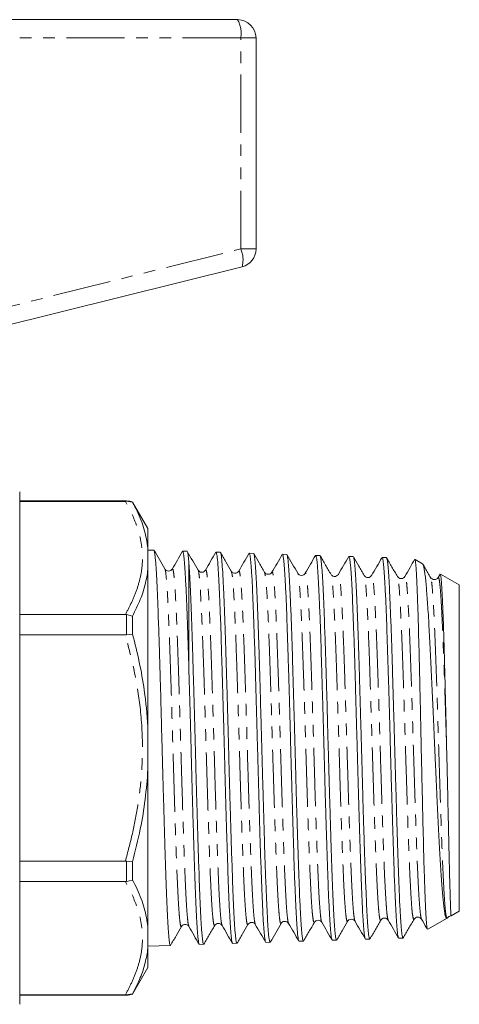
# Model space of a CAD drawing. Units: millimetres. Extents: x 137 to 270, y 81 to 275.
# Drawn here: x 222 to 270, y 167 to 275 of the extents above; entities that cross this region are included whole.
import ezdxf

# ---------------------------------------------------------------- set-up
doc = ezdxf.new("R2010")
doc.units = ezdxf.units.MM
doc.linetypes.add('PHANTOM', pattern=[12.7, 6.35, -1.27, 1.27, -1.27, 1.27, -1.27])

msp = doc.modelspace()

# ---------------------------------------------------------------- linework, layer by layer
at = {"color": 7, "linetype": 'Continuous', "lineweight": 15}
for p, q in [((217.45, 274.55), (245.45, 274.55)), ((247.45, 272.55), (247.45, 249.49)), ((245.93, 247.55), (214.51, 239.71)), ((221.65, 222.95), (221.65, 194.95)), ((233.32, 221.95), (221.65, 221.95)), ((233.18, 221.91), (221.65, 221.91)), ((233.18, 221.91), (233.32, 221.92)), ((233.32, 221.92), (233.98, 221.81)), ((235.65, 218.95), (233.98, 221.83)), ((233.98, 221.81), (233.98, 221.83)), ((235.65, 216.8), (235.65, 218.95)), ((235.65, 214.46), (235.65, 216.8)), ((236.29, 216.57), (235.65, 216.59)), ((239.92, 216.45), (239.44, 216.45)), ((243.55, 216.34), (243.08, 216.35)), ((247.18, 216.22), (246.71, 216.23)), ((250.8, 216.1), (250.34, 216.12)), ((254.43, 215.99), (253.96, 216)), ((258.06, 215.87), (257.59, 215.89)), ((261.69, 215.76), (261.22, 215.77)), ((261.69, 215.74), (261.7, 215.75)), ((265.64, 215.09), (264.81, 215.57)), ((235.65, 197.29), (235.65, 214.46)), ((237.5, 214.47), (237.49, 214.48)), ((238.31, 214.48), (238.3, 214.49)), ((240.12, 215.14), (240.12, 203.53)), ((245.56, 214.23), (245.56, 214.22)), ((265.63, 215.07), (265.67, 215.05)), ((249.19, 214.11), (249.19, 214.11)), ((252.01, 214), (252, 214)), ((252.82, 214.02), (252.82, 214)), ((256.45, 213.91), (256.44, 213.9)), ((262.89, 213.67), (262.89, 213.67)), ((267.54, 213.95), (267.33, 213.58)), ((269.65, 212.77), (267.59, 213.96)), ((269.65, 194.95), (269.65, 212.77)), ((221.65, 209.55), (233.18, 209.55)), ((233.32, 209.54), (233.18, 209.55)), ((233.32, 209.54), (233.98, 209.37)), ((233.98, 207.38), (233.98, 209.37)), ((233.18, 207.31), (221.65, 207.31)), ((233.18, 207.31), (233.32, 207.32)), ((233.32, 207.32), (233.98, 207.38)), ((235.65, 192.6), (235.65, 197.29)), ((221.65, 194.95), (221.65, 166.95)), ((269.65, 177.12), (269.65, 194.95)), ((235.65, 175.44), (235.65, 192.6)), ((221.65, 182.58), (233.18, 182.58)), ((233.32, 182.57), (233.18, 182.58)), ((233.32, 182.57), (233.98, 182.51)), ((233.98, 180.52), (233.98, 182.51)), ((233.18, 180.35), (221.65, 180.35)), ((233.18, 180.35), (233.32, 180.35)), ((233.98, 180.52), (233.32, 180.35)), ((268.15, 176.67), (268.19, 176.74)), ((268.75, 176.6), (269.65, 177.12)), ((235.65, 173.09), (235.65, 175.44)), ((240.12, 175.48), (240.12, 175.49)), ((242.94, 175.61), (242.94, 175.61)), ((243.75, 175.57), (243.75, 175.58)), ((257.45, 176.04), (257.44, 176.02)), ((261.89, 176.18), (261.88, 176.19)), ((265.51, 176.29), (265.51, 176.3)), ((266.22, 175.14), (268.31, 176.35)), ((235.65, 173.3), (238.11, 173.38)), ((241.27, 173.48), (241.73, 173.5)), ((244.89, 173.6), (245.36, 173.61)), ((248.52, 173.71), (248.99, 173.73)), ((252.15, 173.83), (252.62, 173.85)), ((255.78, 173.95), (256.25, 173.96)), ((259.41, 174.06), (259.87, 174.08)), ((263.03, 174.18), (263.5, 174.19)), ((235.65, 170.95), (235.65, 173.09)), ((233.98, 168.06), (235.65, 170.95)), ((221.65, 167.98), (233.18, 167.98)), ((221.65, 167.95), (233.32, 167.95)), ((233.32, 167.98), (233.18, 167.98)), ((233.98, 168.08), (233.32, 167.98)), ((233.98, 168.06), (233.98, 168.08))]:
    msp.add_line(p, q, dxfattribs=at)
at = {"color": 8, "linetype": 'PHANTOM', "lineweight": 0}
for p, q in [((245.79, 272.55), (217.79, 272.55)), ((245.79, 249.49), (245.79, 272.55)), ((247.45, 272.55), (245.79, 272.55)), ((213.03, 241.32), (245.79, 249.49)), ((247.45, 249.49), (245.79, 249.49)), ((233.32, 221.92), (233.32, 221.95)), ((233.32, 207.32), (233.32, 209.54)), ((233.32, 180.35), (233.32, 182.57)), ((233.32, 167.95), (233.32, 167.98))]:
    msp.add_line(p, q, dxfattribs=at)
at = {"color": 7, "linetype": 'Continuous', "lineweight": 15}
for centre, start, end in [((245.45, 272.55), 0, 90), ((245.45, 249.49), 284, 0), ((233.32, 219.95), 70.6261, 90), ((233.32, 169.95), 270, 289.3739)]:
    msp.add_arc(centre, 2, start, end, dxfattribs=at)
at = {"color": 8, "linetype": 'PHANTOM', "lineweight": 0}
for centre, radius, start, end in [((242.65, 273.03), 3.18, 351.2209, 28.4813), ((242.94, 248.31), 3.09, 345.6683, 22.3815)]:
    msp.add_arc(centre, radius, start, end, dxfattribs=at)
for points, knots in [([(233.18, 209.55), (233.41, 209.97), (233.89, 210.87), (234.46, 212.27), (234.88, 213.75), (235.08, 215.26), (235.03, 216.7), (234.79, 218.07), (234.4, 219.36), (233.86, 220.64), (233.41, 221.49), (233.18, 221.91)], [0, 0, 0, 0, 0.10449, 0.223033, 0.341553, 0.462473, 0.583388, 0.686847, 0.790319, 0.895153, 1, 1, 1, 1]), ([(239.31, 175.49), (239.3, 175.46), (239.26, 175.35), (239.19, 175.58), (239.11, 176.2), (239.03, 177.23), (238.94, 178.63), (238.86, 180.38), (238.77, 182.44), (238.69, 184.77), (238.61, 187.31), (238.52, 190.01), (238.44, 192.82), (238.35, 195.67), (238.27, 198.51), (238.19, 201.27), (238.1, 203.9), (238.02, 206.35), (237.93, 208.55), (237.85, 210.46), (237.77, 212.05), (237.68, 213.28), (237.6, 214.09), (237.54, 214.48), (237.5, 214.47), (237.5, 214.47)], [0, 0, 0, 0, 0.01703, 0.063355, 0.109687, 0.156027, 0.202371, 0.248722, 0.295081, 0.341444, 0.387814, 0.434192, 0.480574, 0.526963, 0.573361, 0.619762, 0.66617, 0.712587, 0.759008, 0.805435, 0.85187, 0.89831, 0.944756, 0.991211, 1, 1, 1, 1]), ([(240.12, 175.49), (240.1, 175.53), (240.05, 175.61), (239.98, 176.22), (239.89, 177.24), (239.81, 178.65), (239.72, 180.4), (239.64, 182.46), (239.56, 184.79), (239.47, 187.33), (239.39, 190.04), (239.3, 192.84), (239.22, 195.7), (239.14, 198.54), (239.05, 201.3), (238.97, 203.93), (238.88, 206.37), (238.8, 208.57), (238.71, 210.48), (238.63, 212.06), (238.55, 213.29), (238.46, 214.11), (238.38, 214.55), (238.33, 214.5), (238.31, 214.48)], [0, 0, 0, 0, 0.0311628, 0.0775416, 0.1239293, 0.1703208, 0.2167188, 0.2631256, 0.3095362, 0.3559534, 0.4023794, 0.4488092, 0.4952455, 0.5416906, 0.5881396, 0.6345951, 0.6810593, 0.7275275, 0.7740021, 0.8204855, 0.8669728, 0.9134666, 0.9599692, 1, 1, 1, 1]), ([(242.94, 175.61), (242.92, 175.58), (242.88, 175.48), (242.81, 175.77), (242.73, 176.43), (242.64, 177.52), (242.56, 178.97), (242.47, 180.75), (242.39, 182.84), (242.31, 185.18), (242.22, 187.73), (242.14, 190.44), (242.05, 193.24), (241.97, 196.08), (241.89, 198.9), (241.8, 201.63), (241.72, 204.22), (241.63, 206.61), (241.55, 208.76), (241.46, 210.62), (241.38, 212.14), (241.3, 213.32), (241.21, 214.06), (241.16, 214.4), (241.13, 214.38), (241.12, 214.38)], [0, 0, 0, 0, 0.024143, 0.070435, 0.11673, 0.163032, 0.209342, 0.255657, 0.301978, 0.348307, 0.394641, 0.440981, 0.48733, 0.533683, 0.580043, 0.626411, 0.672783, 0.719162, 0.765549, 0.811941, 0.858339, 0.904745, 0.951156, 0.997573, 1, 1, 1, 1]), ([(243.75, 175.58), (243.72, 175.64), (243.67, 175.77), (243.59, 176.45), (243.51, 177.53), (243.42, 178.98), (243.34, 180.77), (243.26, 182.86), (243.17, 185.21), (243.09, 187.76), (243, 190.47), (242.92, 193.27), (242.84, 196.11), (242.75, 198.92), (242.67, 201.65), (242.58, 204.24), (242.5, 206.64), (242.41, 208.78), (242.33, 210.64), (242.25, 212.16), (242.16, 213.32), (242.08, 214.08), (242, 214.45), (241.95, 214.38), (241.93, 214.35)], [0, 0, 0, 0, 0.0395426, 0.0858166, 0.1320972, 0.1783866, 0.2246798, 0.2709797, 0.3172882, 0.3636007, 0.4099198, 0.4562476, 0.5025793, 0.5489176, 0.5952646, 0.6416155, 0.687973, 0.7343393, 0.7807095, 0.8270862, 0.8734717, 0.9198611, 0.966257, 1, 1, 1, 1]), ([(246.56, 175.72), (246.55, 175.69), (246.5, 175.61), (246.43, 175.95), (246.34, 176.68), (246.26, 177.81), (246.17, 179.3), (246.09, 181.12), (246.01, 183.24), (245.92, 185.6), (245.84, 188.16), (245.75, 190.87), (245.67, 193.66), (245.59, 196.48), (245.5, 199.28), (245.42, 201.97), (245.33, 204.52), (245.25, 206.87), (245.16, 208.97), (245.08, 210.77), (245, 212.24), (244.91, 213.33), (244.83, 214.05), (244.78, 214.19), (244.75, 214.26)], [0, 0, 0, 0, 0.029547, 0.075869, 0.1222, 0.168535, 0.214876, 0.261227, 0.307581, 0.353942, 0.400312, 0.446685, 0.493066, 0.539455, 0.585848, 0.632248, 0.678656, 0.725068, 0.771487, 0.817915, 0.864347, 0.910785, 0.957233, 1, 1, 1, 1]), ([(247.37, 175.68), (247.35, 175.76), (247.29, 175.93), (247.21, 176.7), (247.12, 177.82), (247.04, 179.32), (246.96, 181.14), (246.87, 183.26), (246.79, 185.63), (246.7, 188.19), (246.62, 190.9), (246.53, 193.69), (246.45, 196.51), (246.37, 199.3), (246.28, 202), (246.2, 204.55), (246.11, 206.9), (246.03, 208.99), (245.95, 210.79), (245.86, 212.25), (245.78, 213.35), (245.69, 214.04), (245.62, 214.35), (245.58, 214.26), (245.56, 214.23)], [0, 0, 0, 0, 0.045673, 0.092032, 0.138395, 0.184764, 0.231143, 0.277525, 0.323914, 0.370311, 0.416713, 0.463121, 0.509538, 0.555959, 0.602387, 0.648823, 0.695264, 0.741711, 0.788166, 0.834626, 0.881092, 0.927567, 0.974047, 1, 1, 1, 1]), ([(251, 175.81), (251, 175.81), (250.97, 175.8), (250.91, 176.17), (250.82, 176.94), (250.74, 178.12), (250.66, 179.65), (250.57, 181.51), (250.49, 183.66), (250.4, 186.04), (250.32, 188.62), (250.23, 191.32), (250.15, 194.11), (250.07, 196.91), (249.98, 199.67), (249.9, 202.34), (249.81, 204.84), (249.73, 207.14), (249.65, 209.19), (249.56, 210.93), (249.48, 212.33), (249.39, 213.37), (249.31, 213.99), (249.24, 214.25), (249.2, 214.14), (249.19, 214.11)], [0, 0, 0, 0, 0.0059858, 0.052312, 0.0986448, 0.1449864, 0.1913321, 0.2376843, 0.2840454, 0.3304105, 0.3767823, 0.4231629, 0.4695475, 0.5159387, 0.5623388, 0.6087429, 0.6551536, 0.7015731, 0.7479967, 0.7944269, 0.8408659, 0.8873089, 0.9337586, 0.9802171, 1, 1, 1, 1]), ([(250.19, 175.82), (250.17, 175.8), (250.12, 175.74), (250.04, 176.14), (249.96, 176.93), (249.87, 178.11), (249.79, 179.64), (249.71, 181.5), (249.62, 183.64), (249.54, 186.02), (249.45, 188.59), (249.37, 191.3), (249.28, 194.08), (249.2, 196.88), (249.12, 199.65), (249.03, 202.31), (248.95, 204.82), (248.86, 207.12), (248.78, 209.17), (248.7, 210.91), (248.61, 212.32), (248.53, 213.35), (248.45, 213.97), (248.4, 214.07), (248.38, 214.12)], [0, 0, 0, 0, 0.037664, 0.08401, 0.130364, 0.176726, 0.223093, 0.269466, 0.315847, 0.362233, 0.408626, 0.455027, 0.501433, 0.547845, 0.594265, 0.64069, 0.687122, 0.733562, 0.780006, 0.826457, 0.872917, 0.919381, 0.965851, 1, 1, 1, 1]), ([(253.82, 175.91), (253.8, 175.9), (253.74, 175.88), (253.66, 176.35), (253.57, 177.18), (253.49, 178.41), (253.41, 179.98), (253.32, 181.87), (253.24, 184.04), (253.15, 186.43), (253.07, 189.01), (252.98, 191.72), (252.9, 194.49), (252.82, 197.28), (252.73, 200.01), (252.65, 202.64), (252.56, 205.11), (252.48, 207.36), (252.4, 209.35), (252.31, 211.04), (252.23, 212.39), (252.14, 213.35), (252.07, 213.91), (252.02, 213.97), (252.01, 214)], [0, 0, 0, 0, 0.04514, 0.091367, 0.137599, 0.183837, 0.230084, 0.276336, 0.322594, 0.36886, 0.415131, 0.461408, 0.507695, 0.553985, 0.600282, 0.646588, 0.692898, 0.739214, 0.78554, 0.831869, 0.878205, 0.92455, 0.970899, 1, 1, 1, 1]), ([(254.63, 175.95), (254.62, 175.95), (254.59, 175.95), (254.52, 176.37), (254.44, 177.19), (254.35, 178.43), (254.27, 180), (254.19, 181.89), (254.1, 184.06), (254.02, 186.46), (253.93, 189.04), (253.85, 191.75), (253.77, 194.52), (253.68, 197.3), (253.6, 200.04), (253.51, 202.67), (253.43, 205.13), (253.35, 207.38), (253.26, 209.37), (253.18, 211.06), (253.09, 212.39), (253.01, 213.37), (252.93, 213.93), (252.86, 214.14), (252.83, 214.04), (252.82, 214.02)], [0, 0, 0, 0, 0.01328, 0.059723, 0.10617, 0.152624, 0.199086, 0.245553, 0.292027, 0.338509, 0.384995, 0.431488, 0.47799, 0.524496, 0.571009, 0.617531, 0.664056, 0.710589, 0.75713, 0.803675, 0.850227, 0.896788, 0.943353, 0.989925, 1, 1, 1, 1]), ([(257.44, 176.02), (257.44, 176.02), (257.41, 175.91), (257.36, 176.08), (257.27, 176.55), (257.19, 177.45), (257.1, 178.71), (257.02, 180.33), (256.94, 182.25), (256.85, 184.44), (256.77, 186.85), (256.68, 189.44), (256.6, 192.14), (256.52, 194.9), (256.43, 197.66), (256.35, 200.37), (256.26, 202.97), (256.18, 205.39), (256.1, 207.6), (256.01, 209.53), (255.93, 211.16), (255.84, 212.45), (255.76, 213.35), (255.69, 213.83), (255.65, 213.87), (255.64, 213.88)], [0, 0, 0, 0, 0.001871, 0.048293, 0.094721, 0.141159, 0.187601, 0.234049, 0.280506, 0.326968, 0.373436, 0.419913, 0.466394, 0.512882, 0.559379, 0.60588, 0.652388, 0.698904, 0.745425, 0.791952, 0.838489, 0.885029, 0.931576, 0.978133, 1, 1, 1, 1]), ([(258.26, 176.07), (258.25, 176.08), (258.21, 176.11), (258.14, 176.58), (258.05, 177.46), (257.97, 178.73), (257.89, 180.35), (257.8, 182.27), (257.72, 184.46), (257.63, 186.88), (257.55, 189.46), (257.47, 192.16), (257.38, 194.93), (257.3, 197.69), (257.21, 200.4), (257.13, 202.99), (257.05, 205.41), (256.96, 207.62), (256.88, 209.55), (256.79, 211.17), (256.71, 212.46), (256.63, 213.37), (256.54, 213.86), (256.48, 214.03), (256.45, 213.92), (256.45, 213.91)], [0, 0, 0, 0, 0.019403, 0.065741, 0.112087, 0.158438, 0.204795, 0.251161, 0.297531, 0.343908, 0.390294, 0.436684, 0.48308, 0.529486, 0.575895, 0.622312, 0.668737, 0.715166, 0.761602, 0.808047, 0.854496, 0.900952, 0.947417, 0.993885, 1, 1, 1, 1]), ([(261.08, 176.18), (261.07, 176.15), (261.04, 176.04), (260.97, 176.23), (260.89, 176.77), (260.8, 177.72), (260.72, 179.03), (260.64, 180.68), (260.55, 182.63), (260.47, 184.84), (260.38, 187.27), (260.3, 189.86), (260.22, 192.55), (260.13, 195.3), (260.05, 198.05), (259.96, 200.72), (259.88, 203.28), (259.8, 205.66), (259.71, 207.81), (259.63, 209.7), (259.54, 211.27), (259.46, 212.5), (259.38, 213.33), (259.31, 213.75), (259.27, 213.76), (259.27, 213.77)], [0, 0, 0, 0, 0.0123321, 0.0586188, 0.1049096, 0.1512072, 0.1975137, 0.2438244, 0.2901417, 0.3364681, 0.3827986, 0.4291358, 0.4754819, 0.5218322, 0.5681893, 0.6145553, 0.6609254, 0.7073023, 0.7536881, 0.800078, 0.8464747, 0.8928804, 0.9392901, 0.9857067, 1, 1, 1, 1]), ([(261.88, 176.19), (261.87, 176.21), (261.83, 176.27), (261.75, 176.79), (261.67, 177.73), (261.59, 179.05), (261.5, 180.69), (261.42, 182.65), (261.33, 184.86), (261.25, 187.29), (261.17, 189.88), (261.08, 192.58), (261, 195.33), (260.91, 198.07), (260.83, 200.75), (260.75, 203.31), (260.66, 205.68), (260.58, 207.83), (260.49, 209.72), (260.41, 211.28), (260.32, 212.5), (260.24, 213.36), (260.16, 213.79), (260.1, 213.92), (260.07, 213.8), (260.07, 213.8)], [0, 0, 0, 0, 0.025377, 0.071639, 0.117908, 0.164186, 0.210468, 0.256757, 0.303055, 0.349356, 0.395665, 0.441983, 0.488304, 0.534633, 0.58097, 0.627312, 0.67366, 0.720017, 0.766379, 0.812747, 0.859124, 0.905505, 0.951893, 0.998289, 1, 1, 1, 1]), ([(264.71, 176.3), (264.7, 176.27), (264.66, 176.16), (264.59, 176.4), (264.5, 177), (264.42, 177.99), (264.34, 179.35), (264.25, 181.03), (264.17, 183.01), (264.08, 185.24), (264, 187.68), (263.92, 190.27), (263.83, 192.97), (263.75, 195.7), (263.66, 198.42), (263.58, 201.07), (263.5, 203.59), (263.41, 205.92), (263.33, 208.03), (263.24, 209.85), (263.16, 211.37), (263.08, 212.54), (262.99, 213.3), (262.93, 213.68), (262.9, 213.67), (262.89, 213.67)], [0, 0, 0, 0, 0.018967, 0.065211, 0.111463, 0.15772, 0.203984, 0.250256, 0.296533, 0.342817, 0.389109, 0.435406, 0.481709, 0.528022, 0.574338, 0.620662, 0.666994, 0.71333, 0.759674, 0.806026, 0.852382, 0.898746, 0.945118, 0.991494, 1, 1, 1, 1]), ([(265.51, 176.3), (265.49, 176.34), (265.45, 176.43), (265.37, 177.02), (265.29, 178), (265.2, 179.36), (265.12, 181.05), (265.03, 183.03), (264.95, 185.27), (264.87, 187.71), (264.78, 190.3), (264.7, 192.99), (264.61, 195.73), (264.53, 198.45), (264.45, 201.09), (264.36, 203.61), (264.28, 205.95), (264.19, 208.05), (264.11, 209.87), (264.02, 211.38), (263.94, 212.54), (263.86, 213.33), (263.78, 213.74), (263.72, 213.69), (263.7, 213.67)], [0, 0, 0, 0, 0.031323, 0.07771, 0.124101, 0.170499, 0.216906, 0.263317, 0.309735, 0.356162, 0.402593, 0.44903, 0.495477, 0.541928, 0.588386, 0.634853, 0.681324, 0.727802, 0.774289, 0.82078, 0.867277, 0.913784, 0.960295, 1, 1, 1, 1]), ([(268.31, 176.35), (268.29, 176.36), (268.26, 176.37), (268.19, 176.65), (268.12, 177.23), (268.04, 178.27), (267.95, 179.67), (267.87, 181.39), (267.78, 183.39), (267.7, 185.64), (267.62, 188.09), (267.53, 190.69), (267.45, 193.37), (267.36, 196.09), (267.28, 198.79), (267.2, 201.41), (267.11, 203.88), (267.03, 206.18), (266.94, 208.23), (266.86, 210), (266.77, 211.45), (266.69, 212.57), (266.61, 213.27), (266.55, 213.59), (266.52, 213.57), (266.52, 213.57)], [0, 0, 0, 0, 0.030209, 0.06042, 0.107291, 0.154171, 0.201056, 0.247947, 0.294848, 0.341752, 0.388664, 0.435585, 0.48251, 0.529442, 0.576383, 0.623328, 0.670281, 0.717242, 0.764208, 0.81118, 0.858162, 0.905148, 0.952141, 0.999143, 1, 1, 1, 1]), ([(268.26, 195.11), (268.24, 195.83), (268.19, 197.26), (268.13, 199.37), (268.06, 201.6), (267.98, 203.91), (267.89, 206.2), (267.81, 208.25), (267.72, 210.02), (267.64, 211.47), (267.56, 212.58), (267.47, 213.29), (267.4, 213.64), (267.35, 213.57), (267.33, 213.54)], [0, 0, 0, 0, 0.071244, 0.142497, 0.213756, 0.303947, 0.394155, 0.484372, 0.574602, 0.66485, 0.755106, 0.845375, 0.935661, 1, 1, 1, 1]), ([(233.18, 182.58), (233.45, 183.58), (233.98, 185.58), (234.57, 188.65), (234.96, 191.78), (235.11, 195.38), (234.88, 199.27), (234.21, 203.41), (233.52, 206.01), (233.18, 207.31)], [0, 0, 0, 0, 0.123888, 0.24775, 0.373873, 0.499975, 0.678611, 0.838743, 1, 1, 1, 1]), ([(233.18, 167.98), (233.41, 168.4), (233.89, 169.3), (234.46, 170.7), (234.88, 172.18), (235.08, 173.69), (235.03, 175.14), (234.79, 176.5), (234.4, 177.79), (233.86, 179.08), (233.41, 179.92), (233.18, 180.35)], [0, 0, 0, 0, 0.10449, 0.223033, 0.341553, 0.462473, 0.583388, 0.686847, 0.790319, 0.895153, 1, 1, 1, 1])]:
    msp.add_open_spline(points, degree=3, knots=knots, dxfattribs=at)
at = {"color": 7, "linetype": 'Continuous', "lineweight": 15}
for points, knots in [([(235.65, 216.8), (235.54, 217.47), (235.31, 218.82), (234.66, 220.49), (234.15, 221.48), (233.98, 221.81)], [0, 0, 0, 0, 0.3910403, 0.8009382, 1, 1, 1, 1]), ([(237.49, 214.52), (237.29, 214.86), (236.9, 215.54), (236.51, 216.22), (236.31, 216.56)], [0, 0, 0, 0, 0.499967, 1, 1, 1, 1]), ([(236.32, 216.53), (236.32, 216.52), (236.35, 216.5), (236.38, 216.31), (236.43, 215.95), (236.48, 215.42), (236.53, 214.76), (236.58, 213.96), (236.63, 213.02), (236.68, 211.95), (236.73, 210.76), (236.77, 209.47), (236.82, 208.06), (236.87, 206.55), (236.92, 204.98), (236.97, 203.33), (237.02, 201.61), (237.07, 199.85), (237.11, 198.06), (237.16, 196.26), (237.21, 194.42), (237.26, 192.6), (237.31, 190.8), (237.36, 189.04), (237.41, 187.3), (237.46, 185.61), (237.51, 184.01), (237.55, 182.49), (237.6, 181.04), (237.65, 179.69), (237.7, 178.46), (237.75, 177.35), (237.8, 176.35), (237.85, 175.49), (237.89, 174.77), (237.94, 174.2), (237.99, 173.76), (238.04, 173.49), (238.08, 173.37), (238.1, 173.39), (238.11, 173.4)], [0, 0, 0, 0, 0.009123, 0.036043, 0.063745, 0.091447, 0.118357, 0.145268, 0.17296, 0.200652, 0.227556, 0.25446, 0.282146, 0.309832, 0.336729, 0.363627, 0.391306, 0.418986, 0.445875, 0.472764, 0.500435, 0.528106, 0.554986, 0.581866, 0.609527, 0.637188, 0.66406, 0.690932, 0.718585, 0.746238, 0.773104, 0.79997, 0.827617, 0.855264, 0.882123, 0.908982, 0.936621, 0.964261, 0.99111, 1, 1, 1, 1]), ([(239.43, 216.45), (239.24, 216.12), (238.86, 215.47), (238.49, 214.82), (238.3, 214.5)], [0, 0, 0, 0, 0.500032, 1, 1, 1, 1]), ([(239.44, 216.44), (239.45, 216.43), (239.48, 216.41), (239.53, 216.21), (239.58, 215.85), (239.63, 215.34), (239.68, 214.68), (239.73, 213.9), (239.78, 212.96), (239.83, 211.9), (239.88, 210.73), (239.93, 209.45), (239.98, 208.05), (240.04, 206.12), (240.09, 204.55), (240.12, 203.53)], [0, 0, 0, 0, 0.062668, 0.134381, 0.208177, 0.281974, 0.353687, 0.4254, 0.499196, 0.572993, 0.644706, 0.716419, 0.790215, 0.864011, 1, 1, 1, 1]), ([(241.12, 214.39), (240.93, 214.73), (240.53, 215.42), (240.14, 216.1), (239.94, 216.44)], [0, 0, 0, 0, 0.499982, 1, 1, 1, 1]), ([(240.12, 215.14), (240.1, 215.42), (240.05, 215.99), (239.99, 216.34), (239.96, 216.39), (239.95, 216.4)], [0, 0, 0, 0, 0.4227892, 0.8527513, 1, 1, 1, 1]), ([(243.06, 216.34), (242.87, 216.02), (242.5, 215.37), (242.12, 214.72), (241.93, 214.39)], [0, 0, 0, 0, 0.500038, 1, 1, 1, 1]), ([(244.87, 173.63), (244.87, 173.64), (244.84, 173.65), (244.81, 173.83), (244.76, 174.17), (244.71, 174.67), (244.66, 175.32), (244.61, 176.1), (244.56, 177.01), (244.51, 178.06), (244.46, 179.23), (244.41, 180.5), (244.37, 181.87), (244.32, 183.35), (244.27, 184.91), (244.22, 186.53), (244.17, 188.21), (244.12, 189.95), (244.07, 191.73), (244.03, 193.52), (243.98, 195.31), (243.93, 197.12), (243.88, 198.92), (243.83, 200.67), (243.78, 202.38), (243.73, 204.05), (243.68, 205.66), (243.64, 207.18), (243.59, 208.61), (243.54, 209.96), (243.49, 211.2), (243.44, 212.31), (243.39, 213.3), (243.34, 214.17), (243.3, 214.9), (243.25, 215.49), (243.2, 215.93), (243.15, 216.22), (243.11, 216.35), (243.09, 216.34), (243.08, 216.33)], [0, 0, 0, 0, 0.009892, 0.036671, 0.06345, 0.091006, 0.118562, 0.145349, 0.172136, 0.1997, 0.227265, 0.254062, 0.280858, 0.308433, 0.336008, 0.362812, 0.389616, 0.417198, 0.44478, 0.47159, 0.4984, 0.525989, 0.553578, 0.580395, 0.607213, 0.63481, 0.662406, 0.689233, 0.71606, 0.743666, 0.771272, 0.798108, 0.824944, 0.852559, 0.880174, 0.907016, 0.933858, 0.961479, 0.9891, 1, 1, 1, 1]), ([(244.75, 214.28), (244.55, 214.62), (244.16, 215.3), (243.76, 215.99), (243.56, 216.33)], [0, 0, 0, 0, 0.499974, 1, 1, 1, 1]), ([(243.57, 216.3), (243.58, 216.3), (243.61, 216.28), (243.67, 215.94), (243.75, 215.13), (243.83, 213.9), (243.9, 212.52), (243.96, 211.15), (244.01, 209.92), (244.06, 208.57), (244.11, 207.12), (244.15, 205.6), (244.2, 204.01), (244.25, 202.33), (244.3, 200.6), (244.35, 198.85), (244.4, 197.07), (244.45, 195.26), (244.49, 193.45), (244.54, 191.67), (244.59, 189.91), (244.64, 188.17), (244.69, 186.47), (244.74, 184.86), (244.79, 183.31), (244.84, 181.84), (244.89, 180.45), (244.93, 179.19), (244.98, 178.03), (245.03, 176.99), (245.08, 176.07), (245.13, 175.3), (245.18, 174.67), (245.23, 174.17), (245.27, 173.83), (245.32, 173.64), (245.35, 173.63), (245.36, 173.63)], [0, 0, 0, 0, 0.007012, 0.052079, 0.098051, 0.143118, 0.189091, 0.215963, 0.242835, 0.270488, 0.298141, 0.325004, 0.351867, 0.379511, 0.407155, 0.434008, 0.460862, 0.488496, 0.516129, 0.542977, 0.569824, 0.597451, 0.625079, 0.651919, 0.67876, 0.706381, 0.734002, 0.760834, 0.787666, 0.815278, 0.842891, 0.869713, 0.896536, 0.924138, 0.95174, 0.978555, 1, 1, 1, 1]), ([(246.69, 216.23), (246.5, 215.9), (246.12, 215.25), (245.75, 214.6), (245.56, 214.27)], [0, 0, 0, 0, 0.500036, 1, 1, 1, 1]), ([(248.49, 173.75), (248.48, 173.77), (248.45, 173.83), (248.41, 174.1), (248.36, 174.52), (248.31, 175.08), (248.26, 175.78), (248.21, 176.63), (248.17, 177.61), (248.12, 178.71), (248.07, 179.91), (248.02, 181.24), (247.97, 182.67), (247.92, 184.16), (247.87, 185.74), (247.82, 187.4), (247.78, 189.11), (247.73, 190.84), (247.68, 192.61), (247.63, 194.41), (247.58, 196.21), (247.53, 197.99), (247.48, 199.74), (247.43, 201.48), (247.39, 203.18), (247.34, 204.79), (247.29, 206.34), (247.24, 207.83), (247.19, 209.22), (247.14, 210.49), (247.09, 211.66), (247.05, 212.72), (247, 213.65), (246.95, 214.44), (246.9, 215.1), (246.85, 215.61), (246.8, 215.98), (246.75, 216.2), (246.72, 216.22), (246.71, 216.23)], [0, 0, 0, 0, 0.020427, 0.048039, 0.075652, 0.102492, 0.129331, 0.15695, 0.184569, 0.211417, 0.238264, 0.265891, 0.293518, 0.320374, 0.347231, 0.374867, 0.402503, 0.429369, 0.456235, 0.48388, 0.511526, 0.538398, 0.565269, 0.592921, 0.620573, 0.647452, 0.674331, 0.70199, 0.729649, 0.756536, 0.783424, 0.811092, 0.838759, 0.865657, 0.892554, 0.920232, 0.94791, 0.974814, 1, 1, 1, 1]), ([(248.38, 214.15), (248.18, 214.5), (247.79, 215.18), (247.39, 215.87), (247.2, 216.21)], [0, 0, 0, 0, 0.4999551, 1, 1, 1, 1]), ([(247.2, 216.18), (247.21, 216.17), (247.23, 216.14), (247.27, 215.94), (247.32, 215.57), (247.37, 215.04), (247.42, 214.37), (247.47, 213.57), (247.52, 212.64), (247.57, 211.57), (247.61, 210.39), (247.66, 209.1), (247.71, 207.72), (247.76, 206.23), (247.81, 204.66), (247.86, 203.04), (247.91, 201.36), (247.95, 199.62), (248, 197.84), (248.05, 196.06), (248.1, 194.28), (248.15, 192.48), (248.2, 190.7), (248.25, 188.97), (248.3, 187.28), (248.35, 185.62), (248.39, 184.04), (248.44, 182.55), (248.49, 181.14), (248.54, 179.82), (248.59, 178.61), (248.64, 177.53), (248.69, 176.57), (248.73, 175.74), (248.78, 175.04), (248.83, 174.49), (248.88, 174.08), (248.93, 173.82), (248.97, 173.72), (248.99, 173.74), (248.99, 173.74)], [0, 0, 0, 0, 0.012034, 0.038953, 0.065872, 0.093573, 0.121274, 0.148185, 0.175096, 0.202789, 0.230483, 0.257384, 0.284285, 0.311969, 0.339652, 0.366545, 0.393437, 0.421112, 0.448786, 0.475673, 0.50256, 0.530229, 0.557897, 0.584777, 0.611656, 0.639317, 0.666978, 0.693849, 0.720719, 0.748371, 0.776023, 0.802884, 0.829745, 0.857387, 0.885028, 0.911883, 0.938738, 0.966373, 0.994008, 1, 1, 1, 1]), ([(250.31, 216.11), (250.13, 215.78), (249.75, 215.13), (249.37, 214.48), (249.19, 214.16)], [0, 0, 0, 0, 0.500036, 1, 1, 1, 1]), ([(252.12, 173.87), (252.12, 173.87), (252.1, 173.88), (252.06, 174.06), (252.01, 174.39), (251.96, 174.88), (251.92, 175.52), (251.87, 176.29), (251.82, 177.19), (251.77, 178.22), (251.72, 179.37), (251.67, 180.64), (251.62, 182), (251.57, 183.44), (251.53, 184.99), (251.48, 186.6), (251.43, 188.26), (251.38, 189.97), (251.33, 191.73), (251.28, 193.51), (251.23, 195.29), (251.19, 197.06), (251.14, 198.84), (251.09, 200.59), (251.04, 202.28), (250.99, 203.92), (250.94, 205.51), (250.89, 207.03), (250.84, 208.44), (250.8, 209.77), (250.75, 211), (250.7, 212.11), (250.65, 213.09), (250.6, 213.95), (250.55, 214.67), (250.5, 215.26), (250.45, 215.7), (250.41, 215.98), (250.37, 216.12), (250.34, 216.1), (250.34, 216.1)], [0, 0, 0, 0, 0.00689, 0.034501, 0.061342, 0.088183, 0.115803, 0.143424, 0.170271, 0.197118, 0.224745, 0.252372, 0.279226, 0.30608, 0.333714, 0.361348, 0.388211, 0.415074, 0.442716, 0.470359, 0.497232, 0.524104, 0.551757, 0.57941, 0.60629, 0.633169, 0.66083, 0.68849, 0.715376, 0.742262, 0.769928, 0.797595, 0.824489, 0.851383, 0.879058, 0.906733, 0.933636, 0.96054, 0.988225, 1, 1, 1, 1]), ([(250.8, 216.09), (250.81, 216.09), (250.84, 216.1), (250.88, 215.94), (250.93, 215.64), (250.98, 215.18), (251.02, 214.59), (251.07, 213.85), (251.12, 212.97), (251.17, 211.97), (251.22, 210.85), (251.27, 209.61), (251.32, 208.26), (251.37, 206.84), (251.42, 205.33), (251.46, 203.73), (251.51, 202.06), (251.56, 200.36), (251.61, 198.63), (251.66, 196.85), (251.71, 195.06), (251.76, 193.28), (251.8, 191.52), (251.85, 189.77), (251.9, 188.05), (251.95, 186.4), (252, 184.8), (252.05, 183.27), (252.1, 181.82), (252.15, 180.48), (252.19, 179.24), (252.24, 178.1), (252.29, 177.08), (252.34, 176.19), (252.39, 175.44), (252.44, 174.83), (252.49, 174.35), (252.54, 174.03), (252.58, 173.86), (252.61, 173.86), (252.62, 173.86)], [0, 0, 0, 0, 0.014213, 0.041501, 0.068789, 0.095297, 0.121805, 0.149084, 0.176362, 0.202861, 0.229359, 0.256628, 0.283897, 0.310388, 0.33688, 0.364142, 0.391403, 0.417889, 0.444374, 0.471629, 0.498885, 0.525362, 0.551839, 0.579087, 0.606334, 0.632802, 0.65927, 0.686507, 0.713745, 0.740204, 0.766664, 0.793892, 0.821121, 0.847574, 0.874028, 0.901251, 0.928474, 0.95492, 0.981366, 1, 1, 1, 1]), ([(252, 214.05), (251.81, 214.39), (251.41, 215.07), (251.02, 215.75), (250.82, 216.09)], [0, 0, 0, 0, 0.499994, 1, 1, 1, 1]), ([(253.95, 216), (253.76, 215.68), (253.39, 215.03), (253.01, 214.38), (252.82, 214.05)], [0, 0, 0, 0, 0.500035, 1, 1, 1, 1]), ([(255.75, 173.98), (255.74, 174), (255.71, 174.06), (255.67, 174.32), (255.62, 174.73), (255.57, 175.29), (255.52, 175.99), (255.47, 176.81), (255.42, 177.78), (255.37, 178.87), (255.32, 180.06), (255.28, 181.36), (255.23, 182.77), (255.18, 184.26), (255.13, 185.82), (255.08, 187.44), (255.03, 189.13), (254.98, 190.87), (254.94, 192.61), (254.89, 194.37), (254.84, 196.16), (254.79, 197.93), (254.74, 199.67), (254.69, 201.37), (254.64, 203.05), (254.59, 204.67), (254.55, 206.2), (254.5, 207.65), (254.45, 209.03), (254.4, 210.31), (254.35, 211.46), (254.3, 212.5), (254.25, 213.43), (254.2, 214.22), (254.16, 214.87), (254.11, 215.38), (254.06, 215.74), (254.01, 215.96), (253.98, 215.99), (253.96, 216)], [0, 0, 0, 0, 0.020708, 0.047532, 0.075134, 0.102736, 0.12957, 0.156404, 0.184016, 0.211629, 0.23847, 0.26531, 0.29293, 0.320551, 0.347398, 0.374245, 0.401871, 0.429498, 0.456353, 0.483208, 0.510843, 0.538478, 0.565342, 0.592207, 0.619851, 0.647496, 0.674369, 0.701242, 0.728896, 0.75655, 0.783429, 0.810308, 0.837968, 0.865628, 0.892515, 0.919402, 0.947069, 0.974736, 1, 1, 1, 1]), ([(255.64, 213.93), (255.44, 214.27), (255.04, 214.95), (254.65, 215.64), (254.45, 215.98)], [0, 0, 0, 0, 0.499955, 1, 1, 1, 1]), ([(254.46, 215.95), (254.47, 215.94), (254.49, 215.9), (254.53, 215.68), (254.58, 215.29), (254.63, 214.76), (254.68, 214.08), (254.73, 213.28), (254.78, 212.34), (254.83, 211.27), (254.88, 210.09), (254.92, 208.81), (254.97, 207.42), (255.02, 205.94), (255.07, 204.39), (255.12, 202.78), (255.17, 201.1), (255.22, 199.37), (255.26, 197.63), (255.31, 195.87), (255.36, 194.08), (255.41, 192.31), (255.46, 190.56), (255.51, 188.85), (255.56, 187.17), (255.61, 185.55), (255.66, 184), (255.7, 182.53), (255.75, 181.14), (255.8, 179.85), (255.85, 178.68), (255.9, 177.62), (255.95, 176.67), (256, 175.86), (256.04, 175.19), (256.09, 174.66), (256.14, 174.27), (256.19, 174.04), (256.23, 173.94), (256.24, 173.97), (256.25, 173.97)], [0, 0, 0, 0, 0.015896, 0.042781, 0.070447, 0.098113, 0.124989, 0.151864, 0.179521, 0.207178, 0.234047, 0.260917, 0.288567, 0.316217, 0.34308, 0.369942, 0.397586, 0.425229, 0.452083, 0.478936, 0.50657, 0.534205, 0.561049, 0.587892, 0.615516, 0.64314, 0.669977, 0.696814, 0.724431, 0.752048, 0.778878, 0.805709, 0.833319, 0.860929, 0.887752, 0.914574, 0.942176, 0.969778, 0.996591, 1, 1, 1, 1]), ([(257.57, 215.88), (257.38, 215.55), (257.01, 214.9), (256.63, 214.25), (256.44, 213.92)], [0, 0, 0, 0, 0.50004, 1, 1, 1, 1]), ([(259.38, 174.1), (259.37, 174.1), (259.35, 174.11), (259.32, 174.28), (259.27, 174.61), (259.22, 175.1), (259.17, 175.72), (259.12, 176.48), (259.07, 177.38), (259.03, 178.39), (258.98, 179.52), (258.93, 180.77), (258.88, 182.12), (258.83, 183.55), (258.78, 185.06), (258.73, 186.66), (258.69, 188.32), (258.64, 190), (258.59, 191.73), (258.54, 193.49), (258.49, 195.26), (258.44, 197.02), (258.39, 198.76), (258.34, 200.48), (258.3, 202.18), (258.25, 203.8), (258.2, 205.36), (258.15, 206.86), (258.1, 208.28), (258.05, 209.59), (258, 210.79), (257.96, 211.9), (257.91, 212.88), (257.86, 213.73), (257.81, 214.44), (257.76, 215.03), (257.71, 215.47), (257.66, 215.75), (257.62, 215.88), (257.6, 215.87), (257.59, 215.87)], [0, 0, 0, 0, 0.005818, 0.033436, 0.061053, 0.087899, 0.114744, 0.14237, 0.169995, 0.19685, 0.223705, 0.25134, 0.278975, 0.30584, 0.332704, 0.360348, 0.387993, 0.414863, 0.441733, 0.469384, 0.497035, 0.523912, 0.55079, 0.578448, 0.606106, 0.632993, 0.659879, 0.687546, 0.715213, 0.74211, 0.769006, 0.796684, 0.824361, 0.851264, 0.878167, 0.905852, 0.933536, 0.960446, 0.987355, 1, 1, 1, 1]), ([(259.27, 213.81), (259.07, 214.15), (258.67, 214.84), (258.28, 215.52), (258.08, 215.86)], [0, 0, 0, 0, 0.49996, 1, 1, 1, 1]), ([(258.09, 215.84), (258.09, 215.84), (258.11, 215.83), (258.14, 215.68), (258.19, 215.37), (258.24, 214.91), (258.29, 214.3), (258.33, 213.55), (258.38, 212.67), (258.43, 211.67), (258.48, 210.54), (258.53, 209.3), (258.58, 207.97), (258.63, 206.55), (258.68, 205.03), (258.73, 203.44), (258.77, 201.81), (258.82, 200.13), (258.87, 198.39), (258.92, 196.63), (258.97, 194.87), (259.02, 193.12), (259.07, 191.36), (259.11, 189.63), (259.16, 187.95), (259.21, 186.32), (259.26, 184.74), (259.31, 183.23), (259.36, 181.82), (259.41, 180.5), (259.46, 179.27), (259.51, 178.16), (259.55, 177.18), (259.6, 176.32), (259.65, 175.58), (259.7, 174.99), (259.75, 174.54), (259.8, 174.24), (259.84, 174.09), (259.86, 174.09), (259.87, 174.1)], [0, 0, 0, 0, 0.002918, 0.030612, 0.057516, 0.08442, 0.112105, 0.139791, 0.166689, 0.193586, 0.221266, 0.248945, 0.275835, 0.302725, 0.330396, 0.358068, 0.384948, 0.411828, 0.43949, 0.467152, 0.494023, 0.520894, 0.548546, 0.576198, 0.603063, 0.629928, 0.657574, 0.68522, 0.712078, 0.738936, 0.766574, 0.794213, 0.821062, 0.847911, 0.87554, 0.90317, 0.930009, 0.956848, 0.984468, 1, 1, 1, 1]), ([(261.2, 215.75), (261.01, 215.43), (260.63, 214.78), (260.26, 214.13), (260.07, 213.8)], [0, 0, 0, 0, 0.50003, 1, 1, 1, 1]), ([(263.01, 174.22), (263, 174.23), (262.97, 174.26), (262.93, 174.47), (262.88, 174.84), (262.84, 175.36), (262.79, 176.02), (262.74, 176.81), (262.69, 177.73), (262.64, 178.77), (262.59, 179.93), (262.54, 181.2), (262.5, 182.56), (262.45, 184.01), (262.4, 185.54), (262.35, 187.15), (262.3, 188.79), (262.25, 190.48), (262.2, 192.22), (262.15, 193.98), (262.1, 195.72), (262.06, 197.47), (262.01, 199.21), (261.96, 200.92), (261.91, 202.57), (261.86, 204.17), (261.81, 205.72), (261.76, 207.19), (261.72, 208.56), (261.67, 209.84), (261.62, 211.02), (261.57, 212.08), (261.52, 213.02), (261.47, 213.83), (261.42, 214.51), (261.37, 215.05), (261.33, 215.44), (261.28, 215.68), (261.24, 215.78), (261.22, 215.76), (261.22, 215.76)], [0, 0, 0, 0, 0.012838, 0.040475, 0.06734, 0.094206, 0.121851, 0.149497, 0.176368, 0.20324, 0.230892, 0.258544, 0.285423, 0.312303, 0.339963, 0.367623, 0.394512, 0.4214, 0.44907, 0.476739, 0.503638, 0.530536, 0.558215, 0.585895, 0.612799, 0.639703, 0.667389, 0.695074, 0.721986, 0.748898, 0.776591, 0.804284, 0.831204, 0.858125, 0.885827, 0.913528, 0.940459, 0.967389, 0.995102, 1, 1, 1, 1]), ([(262.89, 213.7), (262.69, 214.05), (262.29, 214.73), (261.9, 215.42), (261.7, 215.76)], [0, 0, 0, 0, 0.499963, 1, 1, 1, 1]), ([(261.71, 215.73), (261.72, 215.71), (261.75, 215.65), (261.8, 215.38), (261.85, 214.97), (261.9, 214.42), (261.95, 213.72), (262, 212.89), (262.04, 211.94), (262.09, 210.87), (262.14, 209.68), (262.19, 208.38), (262.24, 206.99), (262.29, 205.53), (262.34, 203.97), (262.38, 202.35), (262.43, 200.69), (262.48, 198.99), (262.53, 197.25), (262.58, 195.49), (262.63, 193.74), (262.68, 192), (262.73, 190.27), (262.78, 188.57), (262.82, 186.93), (262.87, 185.35), (262.92, 183.82), (262.97, 182.38), (263.02, 181.03), (263.07, 179.79), (263.11, 178.64), (263.16, 177.6), (263.21, 176.71), (263.26, 175.93), (263.31, 175.29), (263.36, 174.79), (263.41, 174.44), (263.46, 174.23), (263.49, 174.21), (263.5, 174.2)], [0, 0, 0, 0, 0.024186, 0.051778, 0.078582, 0.105386, 0.13297, 0.160554, 0.187348, 0.214143, 0.241717, 0.26929, 0.296076, 0.322862, 0.350427, 0.377991, 0.404771, 0.431551, 0.459109, 0.486667, 0.51344, 0.540212, 0.567763, 0.595314, 0.622077, 0.648841, 0.676382, 0.703924, 0.730677, 0.757431, 0.784962, 0.812493, 0.83924, 0.865988, 0.893512, 0.921037, 0.947777, 0.974517, 1, 1, 1, 1]), ([(264.77, 215.55), (264.6, 215.25), (264.25, 214.64), (263.89, 214.02), (263.7, 213.69)], [0, 0, 0, 0, 0.473429, 1, 1, 1, 1]), ([(266.16, 175.18), (266.16, 175.18), (266.14, 175.16), (266.11, 175.37), (266.06, 175.8), (266.01, 176.53), (265.96, 177.52), (265.91, 178.67), (265.86, 180.06), (265.81, 181.65), (265.77, 182.95), (265.74, 184.33), (265.7, 185.78), (265.66, 187.32), (265.62, 189.27), (265.56, 191.67), (265.5, 194.51), (265.44, 197.38), (265.39, 199.81), (265.34, 201.81), (265.31, 203.39), (265.27, 204.93), (265.23, 206.4), (265.19, 207.79), (265.16, 209.08), (265.12, 210.3), (265.08, 211.4), (265.04, 212.38), (265.01, 213.24), (264.97, 213.98), (264.93, 214.59), (264.9, 215.05), (264.86, 215.37), (264.83, 215.54), (264.81, 215.55), (264.8, 215.55)], [0, 0, 0, 0, 0.011074, 0.038168, 0.065262, 0.118058, 0.14524, 0.172422, 0.225434, 0.252726, 0.280017, 0.306675, 0.333333, 0.360757, 0.388182, 0.433401, 0.479539, 0.524757, 0.570886, 0.597841, 0.624796, 0.652525, 0.680255, 0.707352, 0.73445, 0.762329, 0.790208, 0.817403, 0.844597, 0.872576, 0.900556, 0.927845, 0.955134, 0.983209, 1, 1, 1, 1]), ([(233.98, 209.37), (234.27, 209.98), (234.83, 211.12), (235.39, 212.82), (235.56, 213.91), (235.65, 214.46)], [0, 0, 0, 0, 0.360943, 0.67972, 1, 1, 1, 1]), ([(238.31, 214.51), (238.26, 214.45), (238.18, 214.34), (237.9, 214.25), (237.63, 214.34), (237.54, 214.45), (237.5, 214.5)], [0, 0, 0, 0, 0.246779, 0.500061, 0.753303, 1, 1, 1, 1]), ([(240.12, 215.14), (240.15, 214.79), (240.2, 214.09), (240.26, 212.8), (240.32, 211.51), (240.37, 210.3), (240.42, 208.97), (240.47, 207.53), (240.51, 206.02), (240.56, 204.44), (240.61, 202.77), (240.66, 201.04), (240.71, 199.29), (240.76, 197.51), (240.81, 195.69), (240.86, 193.87), (240.9, 192.07), (240.95, 190.29), (241, 188.53), (241.05, 186.82), (241.1, 185.18), (241.15, 183.61), (241.2, 182.1), (241.25, 180.69), (241.29, 179.39), (241.34, 178.2), (241.39, 177.12), (241.44, 176.17), (241.49, 175.37), (241.54, 174.69), (241.59, 174.16), (241.64, 173.78), (241.68, 173.56), (241.72, 173.47), (241.73, 173.5), (241.73, 173.5)], [0, 0, 0, 0, 0.046061, 0.092904, 0.122722, 0.15254, 0.183224, 0.213908, 0.243725, 0.273541, 0.304224, 0.334907, 0.364716, 0.394525, 0.425201, 0.455877, 0.485677, 0.515477, 0.546144, 0.57681, 0.6066, 0.63639, 0.667045, 0.697701, 0.727481, 0.757262, 0.787908, 0.818555, 0.848329, 0.878103, 0.908743, 0.939382, 0.969148, 0.998914, 1, 1, 1, 1]), ([(241.93, 214.39), (241.89, 214.33), (241.8, 214.22), (241.53, 214.14), (241.25, 214.22), (241.17, 214.33), (241.13, 214.39)], [0, 0, 0, 0, 0.246772, 0.499995, 0.753222, 1, 1, 1, 1]), ([(245.56, 214.28), (245.51, 214.21), (245.4, 214.08), (245.09, 214.03), (244.85, 214.14), (244.78, 214.23), (244.75, 214.28)], [0, 0, 0, 0, 0.281432, 0.54764, 0.788226, 1, 1, 1, 1]), ([(249.19, 214.16), (249.14, 214.1), (249.06, 213.99), (248.78, 213.91), (248.51, 213.99), (248.42, 214.1), (248.38, 214.16)], [0, 0, 0, 0, 0.246846, 0.500054, 0.753227, 1, 1, 1, 1]), ([(266.52, 213.58), (266.32, 213.92), (266.04, 214.41), (265.76, 214.9), (265.67, 215.04)], [0, 0, 0, 0, 0.700821, 1, 1, 1, 1]), ([(265.67, 215.04), (265.69, 214.99), (265.74, 214.89), (265.81, 214.56), (265.88, 214.1), (265.96, 213.49), (266.03, 212.74), (266.1, 211.88), (266.17, 210.91), (266.25, 209.81), (266.32, 208.6), (266.39, 207.32), (266.46, 205.95), (266.54, 204.49), (266.63, 202.48), (266.73, 200.37), (266.82, 198.19), (266.92, 196), (267.02, 193.79), (267.12, 191.62), (267.21, 189.5), (267.31, 187.45), (267.41, 185.54), (267.5, 183.72), (267.6, 182.07), (267.69, 180.63), (267.79, 179.34), (267.89, 178.27), (267.98, 177.45), (268.07, 176.84), (268.18, 176.38), (268.26, 176.36), (268.3, 176.36)], [0, 0, 0, 0, 0.026982, 0.055011, 0.08304, 0.111896, 0.140752, 0.168548, 0.196343, 0.224964, 0.253585, 0.281111, 0.308636, 0.336977, 0.365318, 0.419805, 0.447873, 0.47594, 0.530068, 0.557953, 0.585837, 0.63954, 0.667212, 0.694883, 0.748085, 0.775501, 0.802917, 0.855562, 0.882684, 0.909807, 0.956183, 1, 1, 1, 1]), ([(252.81, 214.04), (252.77, 213.98), (252.69, 213.87), (252.41, 213.79), (252.14, 213.87), (252.05, 213.99), (252.01, 214.04)], [0, 0, 0, 0, 0.24671, 0.499962, 0.753241, 1, 1, 1, 1]), ([(256.45, 213.93), (256.39, 213.86), (256.28, 213.73), (255.97, 213.68), (255.74, 213.79), (255.67, 213.88), (255.64, 213.93)], [0, 0, 0, 0, 0.280876, 0.546783, 0.787501, 1, 1, 1, 1]), ([(260.07, 213.81), (260.03, 213.75), (259.94, 213.64), (259.67, 213.56), (259.4, 213.64), (259.31, 213.75), (259.27, 213.81)], [0, 0, 0, 0, 0.246837, 0.500023, 0.753194, 1, 1, 1, 1]), ([(263.7, 213.69), (263.66, 213.63), (263.57, 213.52), (263.3, 213.44), (263.02, 213.52), (262.94, 213.64), (262.89, 213.7)], [0, 0, 0, 0, 0.246634, 0.499952, 0.753304, 1, 1, 1, 1]), ([(267.33, 213.58), (267.29, 213.52), (267.2, 213.41), (266.93, 213.33), (266.65, 213.41), (266.57, 213.52), (266.52, 213.57)], [0, 0, 0, 0, 0.246704, 0.500067, 0.753387, 1, 1, 1, 1]), ([(268.26, 195.11), (268.24, 196.04), (268.2, 197.9), (268.13, 200.63), (268.06, 203.25), (268, 205.78), (267.92, 208.17), (267.85, 210.27), (267.77, 211.96), (267.7, 213.16), (267.63, 213.86), (267.59, 213.9), (267.57, 213.92)], [0, 0, 0, 0, 0.094045, 0.190228, 0.284272, 0.380446, 0.486405, 0.595416, 0.701796, 0.811226, 0.918148, 1, 1, 1, 1]), ([(235.65, 197.29), (235.54, 198.63), (235.34, 200.99), (234.73, 204.35), (234.23, 206.37), (233.98, 207.38)], [0, 0, 0, 0, 0.391026, 0.695001, 1, 1, 1, 1]), ([(241.24, 173.52), (241.24, 173.52), (241.22, 173.52), (241.18, 173.68), (241.13, 174), (241.09, 174.48), (241.04, 175.11), (240.99, 175.88), (240.94, 176.78), (240.89, 177.81), (240.84, 178.97), (240.79, 180.24), (240.75, 181.61), (240.7, 183.07), (240.65, 184.63), (240.6, 186.26), (240.55, 187.94), (240.5, 189.67), (240.45, 191.46), (240.4, 193.27), (240.36, 195.07), (240.31, 196.88), (240.26, 198.68), (240.2, 200.94), (240.15, 202.53), (240.12, 203.53)], [0, 0, 0, 0, 0.004154, 0.048413, 0.091439, 0.134464, 0.178739, 0.223014, 0.266051, 0.309088, 0.353376, 0.397663, 0.44071, 0.483757, 0.528054, 0.572351, 0.61541, 0.65847, 0.702779, 0.747089, 0.790163, 0.833237, 0.877562, 0.921886, 1, 1, 1, 1]), ([(268.74, 176.61), (268.74, 176.64), (268.73, 176.7), (268.71, 177.11), (268.69, 177.69), (268.66, 178.53), (268.63, 179.6), (268.59, 180.82), (268.55, 182.61), (268.49, 185.09), (268.43, 187.88), (268.37, 190.55), (268.31, 192.99), (268.28, 194.4), (268.26, 195.11)], [0, 0, 0, 0, 0.099818, 0.154595, 0.209374, 0.315633, 0.370368, 0.425103, 0.530783, 0.639509, 0.745432, 0.85442, 0.926737, 1, 1, 1, 1]), ([(233.98, 182.51), (234.27, 183.71), (234.83, 185.96), (235.39, 189.33), (235.56, 191.51), (235.65, 192.6)], [0, 0, 0, 0, 0.360965, 0.679731, 1, 1, 1, 1]), ([(235.65, 175.44), (235.54, 176.1), (235.31, 177.47), (234.66, 179.17), (234.15, 180.19), (233.98, 180.52)], [0, 0, 0, 0, 0.3910404, 0.8009382, 1, 1, 1, 1]), ([(264.71, 176.26), (264.75, 176.31), (264.84, 176.43), (265.11, 176.51), (265.38, 176.42), (265.47, 176.31), (265.51, 176.26)], [0, 0, 0, 0, 0.246785, 0.499977, 0.753185, 1, 1, 1, 1]), ([(268.35, 176.4), (268.39, 176.45), (268.48, 176.56), (268.66, 176.59), (268.75, 176.6)], [0, 0, 0, 0, 0.495298, 1, 1, 1, 1]), ([(238.12, 173.39), (238.32, 173.73), (238.72, 174.42), (239.11, 175.1), (239.31, 175.44)], [0, 0, 0, 0, 0.500028, 1, 1, 1, 1]), ([(239.31, 175.44), (239.36, 175.51), (239.47, 175.64), (239.77, 175.69), (240.01, 175.59), (240.09, 175.49), (240.12, 175.44)], [0, 0, 0, 0, 0.275745, 0.539929, 0.782616, 1, 1, 1, 1]), ([(240.12, 175.45), (240.3, 175.12), (240.68, 174.47), (241.06, 173.82), (241.24, 173.5)], [0, 0, 0, 0, 0.499963, 1, 1, 1, 1]), ([(241.75, 173.51), (241.95, 173.85), (242.35, 174.53), (242.74, 175.22), (242.94, 175.56)], [0, 0, 0, 0, 0.500049, 1, 1, 1, 1]), ([(242.94, 175.56), (242.98, 175.62), (243.07, 175.73), (243.34, 175.81), (243.62, 175.73), (243.7, 175.62), (243.75, 175.56)], [0, 0, 0, 0, 0.246807, 0.500047, 0.753255, 1, 1, 1, 1]), ([(243.75, 175.55), (243.94, 175.23), (244.31, 174.58), (244.69, 173.93), (244.88, 173.6)], [0, 0, 0, 0, 0.49997, 1, 1, 1, 1]), ([(245.38, 173.62), (245.58, 173.96), (245.97, 174.65), (246.37, 175.33), (246.56, 175.67)], [0, 0, 0, 0, 0.5, 1, 1, 1, 1]), ([(246.57, 175.67), (246.61, 175.73), (246.7, 175.84), (246.97, 175.93), (247.24, 175.85), (247.33, 175.73), (247.37, 175.68)], [0, 0, 0, 0, 0.246704, 0.4999445, 0.7532205, 1, 1, 1, 1]), ([(247.37, 175.67), (247.56, 175.35), (247.94, 174.7), (248.31, 174.05), (248.5, 173.72)], [0, 0, 0, 0, 0.499959, 1, 1, 1, 1]), ([(249.01, 173.74), (249.21, 174.08), (249.6, 174.76), (250, 175.45), (250.19, 175.79)], [0, 0, 0, 0, 0.500028, 1, 1, 1, 1]), ([(250.19, 175.79), (250.23, 175.84), (250.3, 175.93), (250.53, 176.04), (250.84, 175.99), (250.95, 175.86), (251, 175.79)], [0, 0, 0, 0, 0.212034, 0.45264, 0.718718, 1, 1, 1, 1]), ([(251, 175.79), (251.19, 175.47), (251.57, 174.82), (251.94, 174.17), (252.13, 173.84)], [0, 0, 0, 0, 0.499959, 1, 1, 1, 1]), ([(252.64, 173.85), (252.83, 174.2), (253.23, 174.88), (253.63, 175.56), (253.82, 175.91)], [0, 0, 0, 0, 0.500036, 1, 1, 1, 1]), ([(253.83, 175.91), (253.87, 175.97), (253.95, 176.08), (254.23, 176.16), (254.5, 176.08), (254.59, 175.96), (254.63, 175.91)], [0, 0, 0, 0, 0.246843, 0.500043, 0.753213, 1, 1, 1, 1]), ([(254.63, 175.91), (254.82, 175.58), (255.2, 174.93), (255.57, 174.28), (255.76, 173.95)], [0, 0, 0, 0, 0.499962, 1, 1, 1, 1]), ([(256.26, 173.96), (256.46, 174.3), (256.85, 174.99), (257.25, 175.67), (257.44, 176.01)], [0, 0, 0, 0, 0.500036, 1, 1, 1, 1]), ([(257.45, 176.02), (257.49, 176.08), (257.58, 176.19), (257.85, 176.28), (258.13, 176.19), (258.21, 176.08), (258.26, 176.03)], [0, 0, 0, 0, 0.246658, 0.499937, 0.753256, 1, 1, 1, 1]), ([(258.26, 176.02), (258.45, 175.7), (258.82, 175.05), (259.2, 174.4), (259.39, 174.07)], [0, 0, 0, 0, 0.499963, 1, 1, 1, 1]), ([(259.89, 174.09), (260.09, 174.43), (260.49, 175.11), (260.88, 175.8), (261.08, 176.14)], [0, 0, 0, 0, 0.500047, 1, 1, 1, 1]), ([(261.08, 176.14), (261.12, 176.2), (261.21, 176.31), (261.48, 176.39), (261.76, 176.31), (261.84, 176.2), (261.89, 176.14)], [0, 0, 0, 0, 0.246624, 0.500028, 0.753411, 1, 1, 1, 1]), ([(261.88, 176.14), (262.07, 175.82), (262.45, 175.17), (262.82, 174.52), (263.01, 174.19)], [0, 0, 0, 0, 0.49996, 1, 1, 1, 1]), ([(263.52, 174.2), (263.72, 174.54), (264.11, 175.23), (264.51, 175.91), (264.71, 176.25)], [0, 0, 0, 0, 0.5000422, 1, 1, 1, 1]), ([(265.51, 176.26), (265.7, 175.93), (265.91, 175.57), (266.12, 175.21), (266.14, 175.17)], [0, 0, 0, 0, 0.894432, 1, 1, 1, 1]), ([(268.31, 176.35), (268.33, 176.36), (268.34, 176.37), (268.36, 176.42), (268.36, 176.43)], [0, 0, 0, 0, 0.920362, 1, 1, 1, 1]), ([(233.98, 168.08), (234.27, 168.67), (234.83, 169.79), (235.39, 171.46), (235.56, 172.54), (235.65, 173.09)], [0, 0, 0, 0, 0.360943, 0.67972, 1, 1, 1, 1])]:
    msp.add_open_spline(points, degree=3, knots=knots, dxfattribs=at)

doc.saveas('drawing.dxf')
